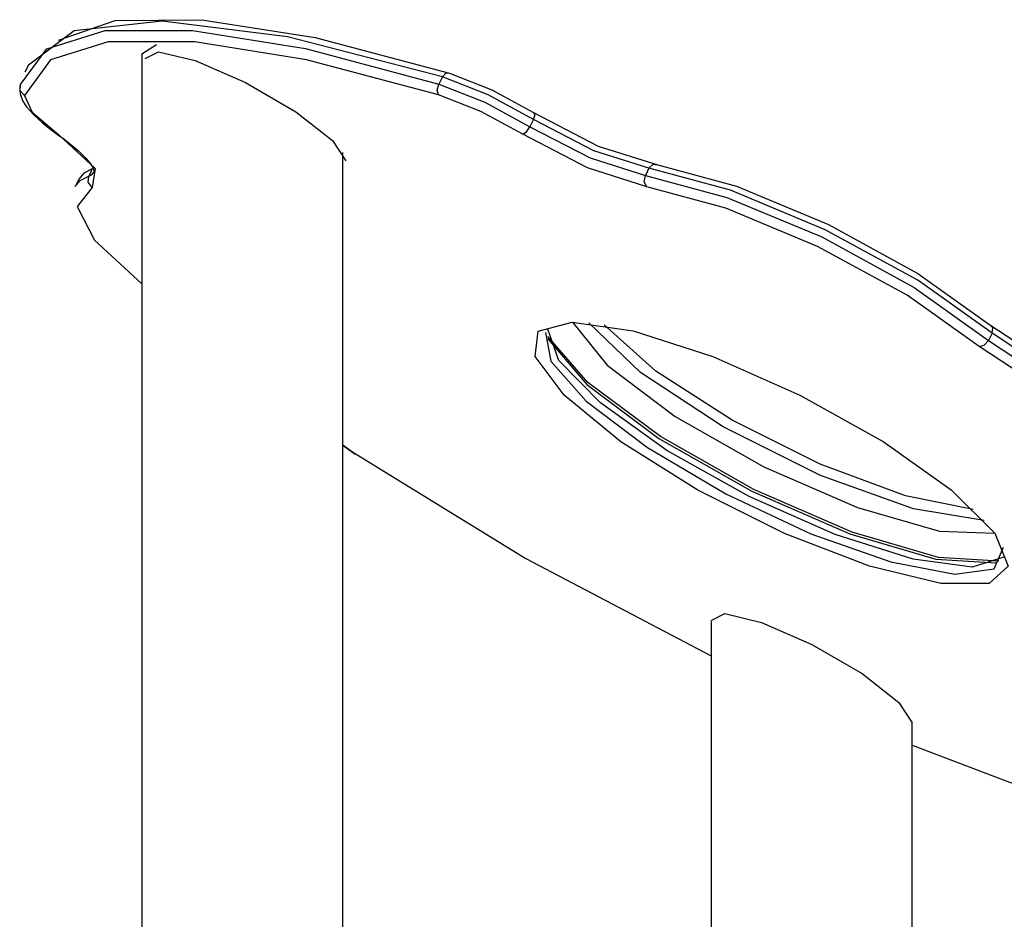
# Model space of a CAD drawing. Units: inches. Extents: x 246 to 341, y 150 to 275.
# Drawn here: x 285 to 291, y 270 to 275 of the extents above; entities that cross this region are included whole.
import ezdxf

# ---------------------------------------------------------------- set-up
doc = ezdxf.new("R2010")
doc.units = ezdxf.units.IN
doc.header["$MEASUREMENT"] = 0
doc.layers.add('Ebene 1', color=7, linetype='Continuous')

msp = doc.modelspace()

# ---------------------------------------------------------------- linework, layer by layer
at = {"layer": 'Ebene 1', "color": 179, "lineweight": 25, "true_color": 0x1a171b}
for points in [[(287.7888, 275.1291), (286.8635, 275.3684), (286.1152, 275.4621), (285.5891, 275.4044), (285.3175, 275.1991)], [(285.4961, 275.3472), (285.8344, 275.4643), (286.3531, 275.47), (287.0285, 275.3639), (287.8305, 275.1508)], [(285.2699, 275.083), (285.4272, 275.2964), (285.7746, 275.4058), (286.2967, 275.4063), (286.9708, 275.2981), (287.7671, 275.0859)], [(287.7654, 275.0209), (286.977, 275.2311), (286.3097, 275.3382), (285.7929, 275.3375), (285.4491, 275.2294), (285.2932, 275.0182)], [(285.9937, 275.2669), (286.0823, 275.3227)], [(285.9937, 275.2669), (285.9937, 269.9429)], [(286.0129, 275.2383), (286.0933, 275.2788), (286.3129, 275.2263), (286.6128, 275.0952), (286.9129, 274.9205), (287.1325, 274.7489), (287.2128, 274.6266)], [(285.3175, 275.1991), (285.2958, 275.1558)], [(287.7888, 275.1291), (287.7671, 275.0859)], [(287.7888, 275.1291), (287.81, 275.1534), (287.8305, 275.1508)], [(288.333, 274.874), (288.0625, 275.0215), (287.7888, 275.1291)], [(287.8305, 275.1508), (288.083, 275.0514), (288.3328, 274.9153)], [(285.2661, 275.0724), (285.2648, 275.0451), (285.2687, 275.0187), (285.283, 274.9841), (285.3058, 274.9503), (285.3471, 274.9035), (285.4, 274.8545), (285.4429, 274.8201), (285.4911, 274.7848)], [(285.2932, 275.0182), (285.2677, 275.0461), (285.2699, 275.083)], [(287.7654, 275.0209), (287.7576, 275.0488), (287.7671, 275.0859)], [(287.7671, 275.0859), (288.0408, 274.9782), (288.3113, 274.8308)], [(285.2932, 275.0182), (285.3392, 274.9186), (285.4982, 274.7824)], [(288.2678, 274.7855), (288.0181, 274.9215), (287.7654, 275.0209)], [(288.333, 274.874), (288.3113, 274.8308)], [(288.333, 274.874), (288.3419, 274.9042), (288.3328, 274.9153)], [(288.3328, 274.9153), (288.7192, 274.7142), (289.0743, 274.6024)], [(289.0216, 274.5834), (288.6918, 274.6873), (288.333, 274.874)], [(288.2678, 274.7855), (288.2896, 274.7994), (288.3113, 274.8308)], [(288.3113, 274.8308), (288.6702, 274.644), (289.0001, 274.5402)], [(285.4911, 274.7848), (285.5273, 274.7584), (285.5607, 274.7328), (285.6162, 274.6861), (285.6599, 274.6425), (285.6868, 274.6089), (285.7037, 274.5827), (285.7116, 274.5622)], [(285.4982, 274.7824), (285.7159, 274.581), (285.6971, 274.4687)], [(289.0094, 274.4725), (288.6544, 274.5843), (288.2678, 274.7855)], [(287.1938, 269.8381), (287.1938, 274.6764)], [(285.6983, 274.5796), (285.6479, 274.5538), (285.617, 274.5171)], [(285.6983, 274.5796), (285.6766, 274.5364)], [(289.0216, 274.5834), (289.0001, 274.5402)], [(289.0216, 274.5834), (289.0461, 274.6068), (289.0743, 274.6024)], [(291.0706, 273.5978), (290.6264, 273.914), (290.0745, 274.2155), (289.5081, 274.452), (289.0216, 274.5834)], [(289.0743, 274.6024), (289.5449, 274.4751), (290.0934, 274.2463), (290.6274, 273.9543), (291.0573, 273.6486)], [(285.5955, 274.4739), (285.6261, 274.5104), (285.6766, 274.5364)], [(285.6971, 274.4687), (285.6737, 274.4987), (285.6766, 274.5364)], [(285.6766, 274.5364), (285.6978, 274.5472), (285.7107, 274.5627)], [(289.0094, 274.4725), (288.9939, 274.5025), (289.0001, 274.5402)], [(289.0001, 274.5402), (289.4864, 274.4086), (290.0529, 274.1722), (290.6047, 273.8706), (291.0489, 273.5545)], [(285.617, 274.5171), (285.5955, 274.4739)], [(285.6971, 274.4687), (285.6082, 274.3552), (285.7121, 274.1533), (285.9937, 273.8923)], [(290.9924, 273.5185), (290.5623, 273.8245), (290.0285, 274.1164), (289.4802, 274.3452), (289.0094, 274.4725)], [(288.5641, 273.6641), (288.9279, 273.6112), (289.4023, 273.4589), (289.923, 273.2283), (290.42, 272.9501), (290.826, 272.6617), (291.0859, 272.4027), (291.1652, 272.2073), (291.0527, 272.1026), (290.7638, 272.1023), (290.3375, 272.2065), (289.8312, 272.4013), (289.3134, 272.6602), (288.8544, 272.9484), (288.5156, 273.2267), (288.343, 273.4579), (288.36, 273.6105), (288.5641, 273.6641)], [(288.5648, 273.6641), (288.7722, 273.4076), (289.1774, 273.101), (289.7074, 272.7989), (290.2669, 272.5561), (290.7554, 272.4161), (291.0851, 272.4039)], [(291.022, 272.4791), (290.6005, 272.5491), (290.0452, 272.7484), (289.4645, 273.0386), (288.9719, 273.3633), (288.663, 273.6587)], [(290.9581, 272.5448), (290.5526, 272.6268), (290.0445, 272.815), (289.5184, 273.0781), (289.0628, 273.3718), (288.754, 273.6469)], [(291.0706, 273.5978), (291.0756, 273.6307), (291.0573, 273.6486)], [(291.0573, 273.6486), (291.3882, 273.4303), (291.781, 273.2567)], [(288.4039, 273.6019), (288.4349, 273.4315), (288.6477, 273.1918), (289.013, 272.9148), (289.4814, 272.6383), (289.9887, 272.4004), (290.466, 272.2332), (290.8481, 272.1596), (291.0828, 272.1898), (291.1385, 272.3193)], [(291.14, 272.2607), (290.9507, 272.2008), (290.5985, 272.2476), (290.133, 272.3951), (289.619, 272.6221), (289.1291, 272.8969), (288.7319, 273.1811), (288.483, 273.4346), (288.4174, 273.6221)], [(291.0706, 273.5978), (291.0489, 273.5545)], [(291.7426, 273.234), (291.3779, 273.3952), (291.0706, 273.5978)], [(291.1102, 272.2363), (290.7509, 272.2587), (290.2345, 272.4102), (289.648, 272.6652), (289.0907, 272.9806), (288.6563, 273.3032), (288.4181, 273.5786)], [(288.4187, 273.5637), (288.6501, 273.2908), (289.08, 272.9694), (289.635, 272.6542), (290.2202, 272.3992), (290.7352, 272.2483), (291.0923, 272.227)], [(290.9924, 273.5185), (291.0234, 273.5261), (291.0489, 273.5545)], [(291.0489, 273.5545), (291.3564, 273.3518), (291.7209, 273.1906)], [(291.716, 273.1267), (291.3233, 273.3005), (290.9924, 273.5185)], [(287.1937, 272.9287), (287.2681, 272.8762)], [(287.1938, 272.9317), (287.2324, 272.9032), (287.2741, 272.8745)], [(287.2741, 272.8745), (288.2871, 272.2525), (289.3939, 271.6706)], [(289.3939, 271.8823), (289.4743, 271.9228), (289.6939, 271.8702), (289.9938, 271.7391), (290.2939, 271.5645), (290.5135, 271.3929), (290.5938, 271.2706)], [(289.3939, 271.8764), (289.3939, 267.8228)], [(290.5938, 267.8555), (290.5938, 271.2706)], [(290.5938, 271.1375), (291.1746, 270.9166), (291.7297, 270.7313)]]:
    msp.add_lwpolyline(points, dxfattribs=at)

doc.saveas('drawing.dxf')
